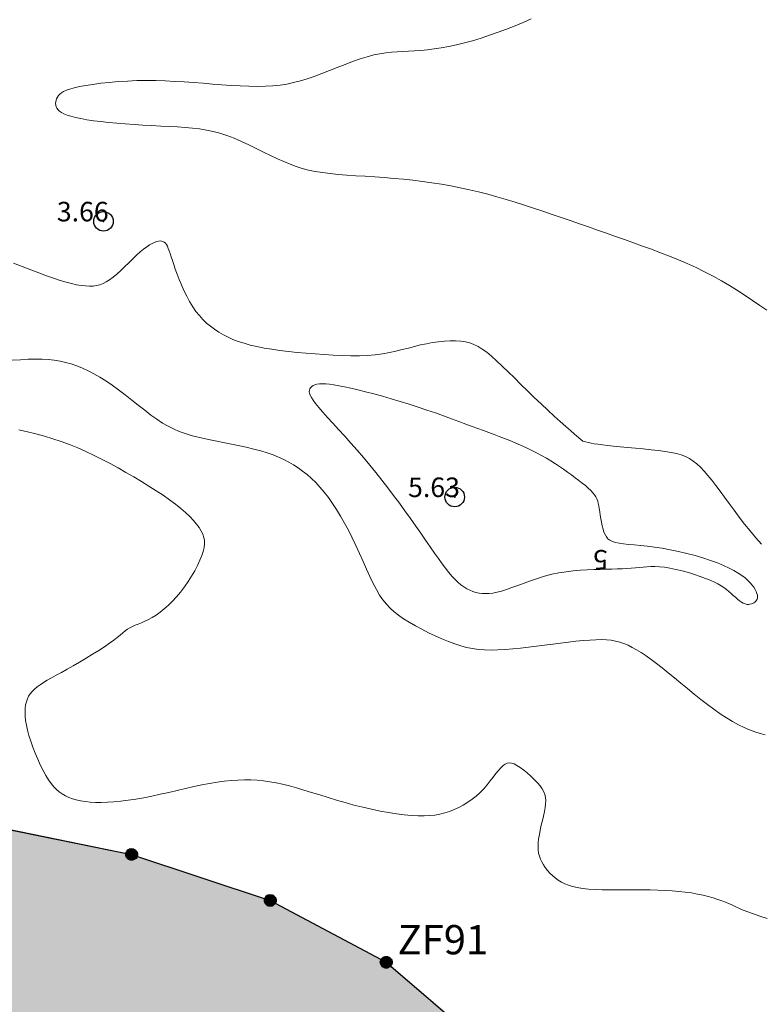
# Model space of a CAD drawing. Extents: x 300578 to 301828, y 1903534 to 1904344.
# Drawn here: x 301425 to 301463, y 1903703 to 1903753 of the extents above; entities that cross this region are included whole.
import ezdxf

# ---------------------------------------------------------------- set-up
doc = ezdxf.new("R2010")
doc.units = 0
doc.header["$MEASUREMENT"] = 0
doc.header["$PDMODE"] = 32
doc.header["$PDSIZE"] = -0.37
for name, color, linetype in [('0BUFER', 7, 'Continuous'), ('0E20', 7, 'Continuous'), ('0VERT7', 7, 'Continuous'), ('1TODAS1K', 7, 'Continuous'), ('1VERTICE2', 7, 'Continuous'), ('COTA FOTOGRAMETRICA', 10, 'Continuous'), ('CURVA INTERMEDIA', 17, 'Continuous'), ('CURVA MAESTRA', 17, 'Continuous')]:
    doc.layers.add(name, color=color, linetype=linetype)
doc.styles.add('WMF-Times New Roman0', font='TIMES.TTF')

msp = doc.modelspace()

# ---------------------------------------------------------------- hatches: boundary and pattern name
at = {"linetype": 'Continuous'}
for color, points in [(254, [(300601.066, 1903978.974), (300615.614, 1903974.734), (300629.485, 1903967.528), (300647.697, 1903963.992), (300662.48, 1903962.717), (300677.347, 1903959.914), (300688.771, 1903956.686), (300705.301, 1903948.608), (300710.225, 1903945.039), (300719.36, 1903936.068), (300734.711, 1903935.753), (300745.962, 1903934.471), (300755.805, 1903930.736), (300762.767, 1903925.442), (300772.602, 1903923.537), (300778.798, 1903921.223), (300791.498, 1903912.574), (300795.335, 1903910.958), (300799.656, 1903910.178), (300807.801, 1903910.858), (300818.525, 1903909.816), (300825.318, 1903908.029), (300835.227, 1903903.434), (300846.651, 1903902.221), (300857.926, 1903898.886), (300873.161, 1903896.309), (300883.744, 1903890.178), (300895.904, 1903886.904), (300918.26, 1903877.007), (300935.621, 1903866.463), (300939.333, 1903865.063), (300950.781, 1903863.238), (300959.951, 1903863.673), (300966.791, 1903862.467), (300975.803, 1903857.409), (300982.035, 1903854.855), (300989.159, 1903853.655), (300996.771, 1903849.097), (301004.907, 1903846.291), (301014.247, 1903841.261), (301025.393, 1903840.171), (301031.636, 1903838.627), (301042.179, 1903837.711), (301056.419, 1903832.129), (301064.412, 1903826.917), (301069.942, 1903825.409), (301074.8, 1903822.747), (301082.105, 1903820.146), (301090.556, 1903819.035), (301096.297, 1903816.076), (301111.111, 1903811.643), (301115.89, 1903809.087), (301129.598, 1903804.684), (301136.223, 1903800.754), (301146.337, 1903803.001), (301153.177, 1903801.795), (301160.73, 1903797.899), (301170.578, 1903795.62), (301180.043, 1903790.151), (301188.52, 1903786.992), (301195.671, 1903781.42), (301204.931, 1903775.686), (301217.43, 1903769.626), (301223.764, 1903767.853), (301230.949, 1903767.597), (301236.46, 1903765.826), (301246.93, 1903764.807), (301252.478, 1903763.035), (301261.854, 1903757.689), (301269.712, 1903756.427), (301283.965, 1903750.137), (301289.129, 1903748.928), (301301.746, 1903741.82), (301309.587, 1903741.843), (301328.648, 1903737.359), (301332.371, 1903737.686), (301339.211, 1903736.48), (301346.571, 1903732.244), (301351.922, 1903731.052), (301355.361, 1903729.415), (301366.177, 1903727.499), (301369.337, 1903726.026), (301378.365, 1903717.596), (301382.429, 1903715.652), (301389.541, 1903715.651), (301396.183, 1903713.845), (301407.447, 1903712.723), (301420.843, 1903712.437), (301430.41, 1903710.488), (301437.501, 1903708.137), (301443.435, 1903704.98), (301448.231, 1903700.851), (301453.255, 1903697.841), (301457.957, 1903692.255), (301459.403, 1903691.767), (301472.768, 1903689.096), (301493.568, 1903682.301), (301505.85, 1903680.725), (301512.427, 1903676.788), (301516.786, 1903675.783), (301523.389, 1903672.891), (301529.301, 1903671.643), (301534.377, 1903669.078), (301543.351, 1903670.094), (301550.191, 1903668.888), (301553.918, 1903667.261), (301561.118, 1903667.729), (301571.026, 1903666.041), (301589.512, 1903656.43), (301597.32, 1903651.02), (301602.054, 1903646.724), (301611.616, 1903641.74), (301627.323, 1903639.557), (301639.28, 1903639.918), (301645.534, 1903638.721), (301651.826, 1903635.569), (301655.633, 1903632.618), (301662.848, 1903629.5), (301666.066, 1903629.082), (301666.066, 1903608.878), (301664.095, 1903609.524), (301656.242, 1903609.335), (301651.494, 1903613.1), (301644.558, 1903613.66), (301641.826, 1903618.248), (301638.694, 1903619.927), (301634.564, 1903620.048), (301630.954, 1903618.904), (301627.821, 1903619.601), (301625.196, 1903618.675), (301620.589, 1903620.735), (301614.914, 1903619.943), (301612.286, 1903621.729), (301605.483, 1903621.824), (301596.96, 1903627.45), (301591.95, 1903628.67), (301585.608, 1903634.808), (301580.121, 1903638.772), (301564.186, 1903647.247), (301558.842, 1903647.859), (301551.617, 1903646.339), (301543.351, 1903650.094), (301533.085, 1903648.731), (301532.912, 1903648.777), (301529.632, 1903649.645), (301525.528, 1903650.732), (301522.461, 1903652.849), (301517.943, 1903653.42), (301509.946, 1903656.989), (301504.779, 1903657.151), (301499.01, 1903661.931), (301492.428, 1903662.104), (301487.58, 1903663.123), (301480.433, 1903666.129), (301471.301, 1903667.662), (301468.849, 1903669.484), (301454.227, 1903672.406), (301446.885, 1903674.882), (301444.252, 1903676.805), (301440.399, 1903682.52), (301437.579, 1903681.804), (301436.128, 1903682.256), (301433.608, 1903687.298), (301431.207, 1903689.153), (301424.116, 1903691.504), (301417.239, 1903692.764), (301406.496, 1903692.719), (301392.373, 1903694.125), (301386.068, 1903695.955), (301382.187, 1903695.456), (301377.804, 1903696.081), (301372.815, 1903697.827), (301365.899, 1903701.624), (301359.337, 1903708.705), (301348.703, 1903710.128), (301348.122, 1903710.47), (301345.082, 1903712.258), (301339.251, 1903713.071), (301332.371, 1903717.686), (301326.794, 1903716.901), (301323.637, 1903718.075), (301320.206, 1903717.165), (301318.916, 1903717.535), (301316.738, 1903720.145), (301311.221, 1903719.864), (301306.114, 1903722.147), (301300.971, 1903721.655), (301296.455, 1903722.424), (301290.936, 1903724.556), (301282.289, 1903730.134), (301275.675, 1903731.262), (301273.056, 1903733.452), (301269.996, 1903734.048), (301267.177, 1903736.039), (301262.77, 1903737.67), (301255.542, 1903737.796), (301252.625, 1903738.57), (301248.769, 1903742.582), (301243.682, 1903745.073), (301238.226, 1903745.971), (301233.452, 1903745.42), (301227.476, 1903747.901), (301221.149, 1903747.816), (301210.315, 1903750.849), (301193.908, 1903758.804), (301189.967, 1903762.16), (301184.072, 1903764.522), (301180.011, 1903768.892), (301175.927, 1903770.812), (301172.127, 1903771.234), (301166.732, 1903775.078), (301164.756, 1903776.486), (301159.337, 1903778.135), (301154.617, 1903778.075), (301150.742, 1903780.573), (301148.485, 1903780.544), (301146.337, 1903783.001), (301139.075, 1903779.909), (301134.109, 1903780.488), (301126.854, 1903782.703), (301122.758, 1903785.89), (301116.429, 1903786.357), (301113.662, 1903789.282), (301109.625, 1903788.738), (301104.271, 1903792.849), (301088.357, 1903797.57), (301083.716, 1903800.241), (301079.167, 1903799.7), (301069.917, 1903803.56), (301065.04, 1903804.103), (301063.102, 1903806.615), (301060.942, 1903806.492), (301053.367, 1903809.987), (301049.579, 1903813.335), (301045.412, 1903813.928), (301043.079, 1903816.078), (301039.882, 1903816.152), (301035.339, 1903818.917), (301030.481, 1903818.265), (301020.364, 1903820.839), (301014.598, 1903820.65), (301008.311, 1903822.106), (301003.266, 1903824.083), (300994.812, 1903829.026), (300988.352, 1903830.51), (300984.545, 1903833.255), (300982.319, 1903834.861), (300975.599, 1903834.569), (300972.021, 1903837.544), (300967.145, 1903839.257), (300959.951, 1903843.673), (300947.697, 1903843.058), (300943.157, 1903844.733), (300934.992, 1903845.326), (300926.738, 1903848.437), (300910.164, 1903858.719), (300887.808, 1903868.616), (300875.856, 1903871.51), (300866.321, 1903877.515), (300853.68, 1903879.285), (300840.978, 1903883.042), (300829.768, 1903883.732), (300820.23, 1903888.687), (300813.437, 1903890.474), (300806.574, 1903890.896), (300799.128, 1903889.95), (300797.912, 1903890.169), (300789.609, 1903891.668), (300781.856, 1903894.933), (300768.798, 1903903.902), (300753.699, 1903906.827), (300746.639, 1903912.96), (300743.385, 1903914.638), (300734.803, 1903915.753), (300718.692, 1903915.679), (300710.906, 1903917.512), (300706.191, 1903920.905), (300696.165, 1903930.816), (300683.181, 1903937.483), (300673.642, 1903940.26), (300658.775, 1903943.063), (300645.001, 1903944.142), (300622.833, 1903948.446), (300613.793, 1903953.142), (300606.394, 1903956.986), (300601.066, 1903958.44)]), (174, [(301430.41, 1903710.19), (301430.36, 1903710.19), (301430.31, 1903710.21), (301430.26, 1903710.23), (301430.22, 1903710.26), (301430.18, 1903710.3), (301430.15, 1903710.34), (301430.13, 1903710.39), (301430.11, 1903710.44), (301430.11, 1903710.49), (301430.11, 1903710.54), (301430.13, 1903710.59), (301430.15, 1903710.64), (301430.18, 1903710.68), (301430.22, 1903710.72), (301430.26, 1903710.75), (301430.31, 1903710.77), (301430.36, 1903710.78), (301430.41, 1903710.79), (301430.46, 1903710.78), (301430.51, 1903710.77), (301430.56, 1903710.75), (301430.6, 1903710.72), (301430.64, 1903710.68), (301430.67, 1903710.64), (301430.69, 1903710.59), (301430.71, 1903710.54), (301430.71, 1903710.49), (301430.71, 1903710.44), (301430.69, 1903710.39), (301430.67, 1903710.34), (301430.64, 1903710.29), (301430.6, 1903710.26), (301430.56, 1903710.23), (301430.51, 1903710.21), (301430.46, 1903710.19)]), (174, [(301437.5, 1903707.84), (301437.45, 1903707.84), (301437.4, 1903707.85), (301437.35, 1903707.88), (301437.31, 1903707.91), (301437.27, 1903707.94), (301437.24, 1903707.99), (301437.22, 1903708.03), (301437.21, 1903708.08), (301437.2, 1903708.14), (301437.21, 1903708.19), (301437.22, 1903708.24), (301437.24, 1903708.29), (301437.27, 1903708.33), (301437.31, 1903708.37), (301437.35, 1903708.4), (301437.4, 1903708.42), (301437.45, 1903708.43), (301437.5, 1903708.44), (301437.55, 1903708.43), (301437.6, 1903708.42), (301437.65, 1903708.4), (301437.69, 1903708.37), (301437.73, 1903708.33), (301437.76, 1903708.29), (301437.78, 1903708.24), (301437.8, 1903708.19), (301437.8, 1903708.14), (301437.8, 1903708.08), (301437.78, 1903708.03), (301437.76, 1903707.99), (301437.73, 1903707.94), (301437.69, 1903707.91), (301437.65, 1903707.88), (301437.6, 1903707.85), (301437.55, 1903707.84)]), (174, [(301443.43, 1903704.68), (301443.38, 1903704.68), (301443.33, 1903704.7), (301443.28, 1903704.72), (301443.24, 1903704.75), (301443.2, 1903704.79), (301443.17, 1903704.83), (301443.15, 1903704.88), (301443.14, 1903704.93), (301443.13, 1903704.98), (301443.14, 1903705.03), (301443.15, 1903705.08), (301443.17, 1903705.13), (301443.2, 1903705.17), (301443.24, 1903705.21), (301443.28, 1903705.24), (301443.33, 1903705.26), (301443.38, 1903705.28), (301443.43, 1903705.28), (301443.49, 1903705.28), (301443.54, 1903705.26), (301443.58, 1903705.24), (301443.63, 1903705.21), (301443.66, 1903705.17), (301443.69, 1903705.13), (301443.72, 1903705.08), (301443.73, 1903705.03), (301443.73, 1903704.98), (301443.73, 1903704.93), (301443.72, 1903704.88), (301443.69, 1903704.83), (301443.66, 1903704.79), (301443.63, 1903704.75), (301443.58, 1903704.72), (301443.54, 1903704.7), (301443.49, 1903704.68)])]:
    msp.add_hatch(color=color, dxfattribs=at).paths.add_polyline_path(points)

# ---------------------------------------------------------------- linework, layer by layer
at = {"layer": '0BUFER'}
msp.add_lwpolyline([(301420.843, 1903712.437), (301430.41, 1903710.488), (301437.501, 1903708.137), (301443.435, 1903704.98), (301448.231, 1903700.851), (301453.255, 1903697.841), (301457.957, 1903692.255), (301459.403, 1903691.767), (301472.768, 1903689.096), (301493.568, 1903682.301), (301505.85, 1903680.725), (301512.427, 1903676.788), (301516.786, 1903675.783)], dxfattribs=at)
at = {"layer": '0E20', "linetype": 'Continuous', "lineweight": 20, "ltscale": 0.5}
for points in [[(301420.84, 1903712.44), (301430.41, 1903710.49)], [(301430.41, 1903710.49), (301437.5, 1903708.14)], [(301437.5, 1903708.14), (301443.43, 1903704.98)], [(301443.43, 1903704.98), (301448.23, 1903700.85)]]:
    msp.add_lwpolyline(points, dxfattribs=at)
at = {"layer": '0VERT7', "color": 174}
for points in [[(301430.41, 1903710.19), (301430.36, 1903710.19), (301430.31, 1903710.21), (301430.26, 1903710.23), (301430.22, 1903710.26), (301430.18, 1903710.3), (301430.15, 1903710.34), (301430.13, 1903710.39), (301430.11, 1903710.44), (301430.11, 1903710.49), (301430.11, 1903710.54), (301430.13, 1903710.59), (301430.15, 1903710.64), (301430.18, 1903710.68), (301430.22, 1903710.72), (301430.26, 1903710.75), (301430.31, 1903710.77), (301430.36, 1903710.78), (301430.41, 1903710.79), (301430.46, 1903710.78), (301430.51, 1903710.77), (301430.56, 1903710.75), (301430.6, 1903710.72), (301430.64, 1903710.68), (301430.67, 1903710.64), (301430.69, 1903710.59), (301430.71, 1903710.54), (301430.71, 1903710.49), (301430.71, 1903710.44), (301430.69, 1903710.39), (301430.67, 1903710.34), (301430.64, 1903710.29), (301430.6, 1903710.26), (301430.56, 1903710.23), (301430.51, 1903710.21), (301430.46, 1903710.19), (301430.41, 1903710.19)], [(301437.5, 1903707.84), (301437.45, 1903707.84), (301437.4, 1903707.85), (301437.35, 1903707.88), (301437.31, 1903707.91), (301437.27, 1903707.94), (301437.24, 1903707.99), (301437.22, 1903708.03), (301437.21, 1903708.08), (301437.2, 1903708.14), (301437.21, 1903708.19), (301437.22, 1903708.24), (301437.24, 1903708.29), (301437.27, 1903708.33), (301437.31, 1903708.37), (301437.35, 1903708.4), (301437.4, 1903708.42), (301437.45, 1903708.43), (301437.5, 1903708.44), (301437.55, 1903708.43), (301437.6, 1903708.42), (301437.65, 1903708.4), (301437.69, 1903708.37), (301437.73, 1903708.33), (301437.76, 1903708.29), (301437.78, 1903708.24), (301437.8, 1903708.19), (301437.8, 1903708.14), (301437.8, 1903708.08), (301437.78, 1903708.03), (301437.76, 1903707.99), (301437.73, 1903707.94), (301437.69, 1903707.91), (301437.65, 1903707.88), (301437.6, 1903707.85), (301437.55, 1903707.84), (301437.5, 1903707.84)], [(301443.43, 1903704.68), (301443.38, 1903704.68), (301443.33, 1903704.7), (301443.28, 1903704.72), (301443.24, 1903704.75), (301443.2, 1903704.79), (301443.17, 1903704.83), (301443.15, 1903704.88), (301443.14, 1903704.93), (301443.13, 1903704.98), (301443.14, 1903705.03), (301443.15, 1903705.08), (301443.17, 1903705.13), (301443.2, 1903705.17), (301443.24, 1903705.21), (301443.28, 1903705.24), (301443.33, 1903705.26), (301443.38, 1903705.28), (301443.43, 1903705.28), (301443.49, 1903705.28), (301443.54, 1903705.26), (301443.58, 1903705.24), (301443.63, 1903705.21), (301443.66, 1903705.17), (301443.69, 1903705.13), (301443.72, 1903705.08), (301443.73, 1903705.03), (301443.73, 1903704.98), (301443.73, 1903704.93), (301443.72, 1903704.88), (301443.69, 1903704.83), (301443.66, 1903704.79), (301443.63, 1903704.75), (301443.58, 1903704.72), (301443.54, 1903704.7), (301443.49, 1903704.68), (301443.43, 1903704.68)]]:
    msp.add_lwpolyline(points, dxfattribs=at)
at = {"layer": 'COTA FOTOGRAMETRICA'}
for p in [(301428.973, 1903742.865, 3.657), (301446.935, 1903728.767, 5.632)]:
    msp.add_point(p, dxfattribs=at)
at = {"layer": 'CURVA INTERMEDIA', "color": 17, "linetype": 'Continuous', "lineweight": 9}
for points, elevation in [([(301450.853, 1903753.216), (301450.441, 1903753.041), (301450.02, 1903752.869), (301449.59, 1903752.7), (301449.154, 1903752.538), (301448.717, 1903752.383), (301448.281, 1903752.239), (301447.851, 1903752.106), (301447.43, 1903751.988), (301447.021, 1903751.886), (301446.628, 1903751.802), (301446.25, 1903751.734), (301445.887, 1903751.681), (301445.539, 1903751.64), (301445.205, 1903751.608), (301444.884, 1903751.585), (301444.576, 1903751.566), (301444.279, 1903751.552), (301443.989, 1903751.536), (301443.701, 1903751.514), (301443.409, 1903751.483), (301443.107, 1903751.438), (301442.791, 1903751.374), (301442.455, 1903751.286), (301442.095, 1903751.173), (301441.716, 1903751.039), (301441.325, 1903750.89), (301440.927, 1903750.733), (301440.528, 1903750.575), (301440.136, 1903750.422), (301439.756, 1903750.281), (301439.393, 1903750.157), (301439.042, 1903750.05), (301438.698, 1903749.962), (301438.352, 1903749.89), (301438.001, 1903749.835), (301437.636, 1903749.797), (301437.252, 1903749.775), (301436.844, 1903749.768), (301436.414, 1903749.775), (301435.966, 1903749.792), (301435.503, 1903749.819), (301435.03, 1903749.851), (301434.549, 1903749.887), (301434.065, 1903749.925), (301433.581, 1903749.962), (301433.097, 1903749.995), (301432.613, 1903750.025), (301432.129, 1903750.048), (301431.646, 1903750.063), (301431.162, 1903750.069), (301430.679, 1903750.062), (301430.198, 1903750.043), (301429.724, 1903750.013), (301429.266, 1903749.973), (301428.831, 1903749.925), (301428.426, 1903749.872), (301428.061, 1903749.814), (301427.741, 1903749.755), (301427.473, 1903749.694), (301427.254, 1903749.633), (301427.076, 1903749.571), (301426.934, 1903749.506), (301426.823, 1903749.439), (301426.737, 1903749.37), (301426.669, 1903749.296), (301426.614, 1903749.22), (301426.573, 1903749.14), (301426.544, 1903749.058), (301426.528, 1903748.975), (301426.524, 1903748.892), (301426.534, 1903748.809), (301426.556, 1903748.729), (301426.593, 1903748.651), (301426.646, 1903748.576), (301426.719, 1903748.503), (301426.818, 1903748.433), (301426.946, 1903748.366), (301427.107, 1903748.301), (301427.304, 1903748.238), (301427.542, 1903748.178), (301427.817, 1903748.12), (301428.127, 1903748.066), (301428.469, 1903748.015), (301428.839, 1903747.967), (301429.234, 1903747.924), (301429.652, 1903747.885), (301430.088, 1903747.85), (301430.538, 1903747.82), (301430.993, 1903747.792), (301431.449, 1903747.766), (301431.898, 1903747.742), (301432.335, 1903747.717), (301432.753, 1903747.692), (301433.148, 1903747.665), (301433.523, 1903747.633), (301433.883, 1903747.591), (301434.234, 1903747.537), (301434.582, 1903747.467), (301434.931, 1903747.376), (301435.288, 1903747.261), (301435.655, 1903747.12), (301436.031, 1903746.958), (301436.409, 1903746.782), (301436.787, 1903746.598), (301437.158, 1903746.413), (301437.52, 1903746.234), (301437.866, 1903746.068), (301438.195, 1903745.92), (301438.512, 1903745.789), (301438.823, 1903745.675), (301439.137, 1903745.577), (301439.461, 1903745.492), (301439.802, 1903745.421), (301440.167, 1903745.361), (301440.561, 1903745.311), (301440.982, 1903745.27), (301441.425, 1903745.234), (301441.887, 1903745.202), (301442.362, 1903745.171), (301442.846, 1903745.14), (301443.334, 1903745.105), (301443.824, 1903745.066), (301444.312, 1903745.022), (301444.8, 1903744.97), (301445.287, 1903744.912), (301445.772, 1903744.845), (301446.254, 1903744.769), (301446.734, 1903744.684), (301447.21, 1903744.589), (301447.684, 1903744.484), (301448.156, 1903744.371), (301448.626, 1903744.249), (301449.096, 1903744.12), (301449.565, 1903743.983), (301450.034, 1903743.841), (301450.503, 1903743.693), (301450.973, 1903743.54), (301451.443, 1903743.384), (301451.913, 1903743.224), (301452.381, 1903743.064), (301452.848, 1903742.902), (301453.313, 1903742.74), (301453.777, 1903742.579), (301454.239, 1903742.418), (301454.699, 1903742.257), (301455.159, 1903742.096), (301455.618, 1903741.934), (301456.078, 1903741.77), (301456.538, 1903741.604), (301457, 1903741.436), (301457.461, 1903741.263), (301457.921, 1903741.085), (301458.377, 1903740.9), (301458.83, 1903740.706), (301459.277, 1903740.503), (301459.718, 1903740.288), (301460.15, 1903740.06), (301460.574, 1903739.823), (301460.988, 1903739.578), (301461.392, 1903739.327), (301461.785, 1903739.074), (301462.167, 1903738.82), (301462.537, 1903738.569), (301462.895, 1903738.322)], 4.027), ([(301462.622, 1903726.354), (301462.329, 1903726.688), (301462.042, 1903727.035), (301461.763, 1903727.388), (301461.492, 1903727.743), (301461.231, 1903728.094), (301460.979, 1903728.437), (301460.739, 1903728.765), (301460.511, 1903729.074), (301460.293, 1903729.362), (301460.085, 1903729.629), (301459.884, 1903729.874), (301459.69, 1903730.095), (301459.501, 1903730.292), (301459.315, 1903730.463), (301459.131, 1903730.609), (301458.942, 1903730.732), (301458.742, 1903730.835), (301458.525, 1903730.92), (301458.285, 1903730.991), (301458.013, 1903731.051), (301457.705, 1903731.102), (301457.357, 1903731.148), (301456.978, 1903731.189), (301456.581, 1903731.227), (301456.178, 1903731.262), (301455.781, 1903731.296), (301455.403, 1903731.329), (301455.057, 1903731.362), (301454.752, 1903731.396), (301454.488, 1903731.431), (301454.263, 1903731.465), (301454.073, 1903731.497), (301453.916, 1903731.527), (301453.489, 1903731.619), (301453.07, 1903731.985), (301452.866, 1903732.163), (301452.618, 1903732.38), (301452.335, 1903732.631), (301452.023, 1903732.91), (301451.692, 1903733.212), (301451.349, 1903733.53), (301451.001, 1903733.859), (301450.656, 1903734.194), (301450.316, 1903734.529), (301449.986, 1903734.856), (301449.668, 1903735.171), (301449.365, 1903735.465), (301449.08, 1903735.734), (301448.814, 1903735.971), (301448.571, 1903736.171), (301448.345, 1903736.336), (301448.129, 1903736.468), (301447.917, 1903736.571), (301447.703, 1903736.648), (301447.48, 1903736.702), (301447.241, 1903736.736), (301446.983, 1903736.752), (301446.707, 1903736.752), (301446.416, 1903736.737), (301446.115, 1903736.708), (301445.807, 1903736.666), (301445.495, 1903736.611), (301445.183, 1903736.546), (301444.874, 1903736.471), (301444.564, 1903736.39), (301444.25, 1903736.307), (301443.928, 1903736.226), (301443.593, 1903736.152), (301443.242, 1903736.088), (301442.87, 1903736.039), (301442.475, 1903736.007), (301442.058, 1903735.992), (301441.625, 1903735.992), (301441.178, 1903736.004), (301440.721, 1903736.025), (301440.259, 1903736.054), (301439.795, 1903736.088), (301439.333, 1903736.127), (301438.876, 1903736.168), (301438.429, 1903736.215), (301437.996, 1903736.267), (301437.58, 1903736.324), (301437.185, 1903736.389), (301436.816, 1903736.461), (301436.474, 1903736.541), (301436.159, 1903736.629), (301435.867, 1903736.726), (301435.596, 1903736.831), (301435.342, 1903736.946), (301435.103, 1903737.069), (301434.876, 1903737.202), (301434.658, 1903737.345), (301434.449, 1903737.499), (301434.249, 1903737.666), (301434.057, 1903737.848), (301433.875, 1903738.047), (301433.7, 1903738.265), (301433.534, 1903738.503), (301433.377, 1903738.763), (301433.228, 1903739.039), (301433.09, 1903739.324), (301432.961, 1903739.612), (301432.844, 1903739.895), (301432.739, 1903740.168), (301432.646, 1903740.423), (301432.566, 1903740.655), (301432.498, 1903740.864), (301432.437, 1903741.051), (301432.384, 1903741.216), (301432.335, 1903741.36), (301432.287, 1903741.484), (301432.24, 1903741.59), (301432.19, 1903741.677), (301432.137, 1903741.746), (301432.079, 1903741.799), (301432.016, 1903741.836), (301431.945, 1903741.856), (301431.867, 1903741.862), (301431.78, 1903741.853), (301431.683, 1903741.831), (301431.575, 1903741.792), (301431.456, 1903741.736), (301431.325, 1903741.661), (301431.181, 1903741.565), (301431.024, 1903741.447), (301430.853, 1903741.303), (301430.668, 1903741.135), (301430.473, 1903740.948), (301430.271, 1903740.75), (301430.065, 1903740.55), (301429.861, 1903740.354), (301429.661, 1903740.172), (301429.469, 1903740.01), (301429.288, 1903739.875), (301429.116, 1903739.767), (301428.949, 1903739.683), (301428.782, 1903739.622), (301428.613, 1903739.581), (301428.437, 1903739.559), (301428.251, 1903739.553), (301428.051, 1903739.562), (301427.834, 1903739.586), (301427.599, 1903739.625), (301427.342, 1903739.682), (301427.061, 1903739.755), (301426.754, 1903739.847), (301426.418, 1903739.957), (301426.053, 1903740.086), (301425.661, 1903740.231), (301425.248, 1903740.39), (301424.818, 1903740.558), (301424.376, 1903740.735)], 4.027), ([(301424.3, 1903735.76), (301424.721, 1903735.792), (301425.117, 1903735.813), (301425.485, 1903735.822), (301425.828, 1903735.817), (301426.15, 1903735.799), (301426.456, 1903735.765), (301426.75, 1903735.717), (301427.037, 1903735.654), (301427.322, 1903735.574), (301427.607, 1903735.477), (301427.896, 1903735.363), (301428.188, 1903735.23), (301428.485, 1903735.077), (301428.789, 1903734.904), (301429.1, 1903734.708), (301429.419, 1903734.49), (301429.747, 1903734.25), (301430.081, 1903733.993), (301430.417, 1903733.729), (301430.751, 1903733.464), (301431.079, 1903733.206), (301431.399, 1903732.963), (301431.705, 1903732.744), (301431.997, 1903732.553), (301432.279, 1903732.389), (301432.56, 1903732.248), (301432.845, 1903732.126), (301433.144, 1903732.019), (301433.463, 1903731.922), (301433.81, 1903731.832), (301434.189, 1903731.744), (301434.594, 1903731.659), (301435.014, 1903731.574), (301435.441, 1903731.49), (301435.864, 1903731.404), (301436.273, 1903731.315), (301436.66, 1903731.224), (301437.017, 1903731.129), (301437.345, 1903731.029), (301437.649, 1903730.922), (301437.931, 1903730.809), (301438.196, 1903730.687), (301438.448, 1903730.556), (301438.69, 1903730.414), (301438.926, 1903730.261), (301439.158, 1903730.095), (301439.384, 1903729.915), (301439.607, 1903729.719), (301439.827, 1903729.505), (301440.044, 1903729.272), (301440.259, 1903729.017), (301440.473, 1903728.742), (301440.684, 1903728.444), (301440.893, 1903728.127), (301441.099, 1903727.791), (301441.301, 1903727.438), (301441.499, 1903727.068), (301441.693, 1903726.682), (301441.882, 1903726.283), (301442.066, 1903725.878), (301442.246, 1903725.475), (301442.422, 1903725.08), (301442.594, 1903724.703), (301442.764, 1903724.351), (301442.931, 1903724.032), (301443.096, 1903723.751), (301443.265, 1903723.504), (301443.441, 1903723.284), (301443.63, 1903723.085), (301443.836, 1903722.9), (301444.066, 1903722.723), (301444.322, 1903722.547), (301444.61, 1903722.367), (301444.922, 1903722.185), (301445.253, 1903722.004), (301445.595, 1903721.829), (301445.941, 1903721.663), (301446.284, 1903721.51), (301446.617, 1903721.373), (301446.935, 1903721.256), (301447.242, 1903721.159), (301447.542, 1903721.08), (301447.842, 1903721.019), (301448.147, 1903720.976), (301448.463, 1903720.951), (301448.795, 1903720.941), (301449.147, 1903720.948), (301449.518, 1903720.968), (301449.904, 1903720.999), (301450.302, 1903721.04), (301450.709, 1903721.087), (301451.121, 1903721.139), (301451.535, 1903721.193), (301451.947, 1903721.247), (301452.354, 1903721.3), (301452.751, 1903721.349), (301453.134, 1903721.393), (301453.498, 1903721.429), (301453.84, 1903721.457), (301454.155, 1903721.473), (301454.44, 1903721.477), (301454.7, 1903721.467), (301454.939, 1903721.442), (301455.163, 1903721.403), (301455.377, 1903721.348), (301455.587, 1903721.276), (301455.799, 1903721.187), (301456.016, 1903721.081), (301456.241, 1903720.956), (301456.476, 1903720.811), (301456.722, 1903720.647), (301456.98, 1903720.463), (301457.254, 1903720.258), (301457.543, 1903720.032), (301457.849, 1903719.785), (301458.169, 1903719.522), (301458.5, 1903719.248), (301458.838, 1903718.969), (301459.179, 1903718.69), (301459.521, 1903718.418), (301459.859, 1903718.157), (301460.191, 1903717.913), (301460.516, 1903717.686), (301460.833, 1903717.479), (301461.142, 1903717.291), (301461.442, 1903717.124), (301461.734, 1903716.979), (301462.015, 1903716.855), (301462.288, 1903716.754), (301462.553, 1903716.674), (301462.813, 1903716.611)], 4.027), ([(301424.643, 1903732.203), (301425.083, 1903732.109), (301425.519, 1903732.002), (301425.953, 1903731.884), (301426.383, 1903731.753), (301426.811, 1903731.608), (301427.235, 1903731.45), (301427.656, 1903731.278), (301428.073, 1903731.094), (301428.488, 1903730.898), (301428.9, 1903730.692), (301429.309, 1903730.478), (301429.715, 1903730.256), (301430.119, 1903730.029), (301430.52, 1903729.797), (301430.915, 1903729.562), (301431.299, 1903729.326), (301431.669, 1903729.09), (301432.021, 1903728.856), (301432.351, 1903728.626), (301432.655, 1903728.401), (301432.929, 1903728.183), (301433.173, 1903727.973), (301433.389, 1903727.769), (301433.576, 1903727.573), (301433.736, 1903727.385), (301433.869, 1903727.204), (301433.975, 1903727.031), (301434.056, 1903726.865), (301434.11, 1903726.703), (301434.14, 1903726.539), (301434.143, 1903726.369), (301434.121, 1903726.188), (301434.073, 1903725.991), (301433.999, 1903725.774), (301433.9, 1903725.534), (301433.778, 1903725.274), (301433.636, 1903725.002), (301433.476, 1903724.724), (301433.301, 1903724.444), (301433.114, 1903724.171), (301432.917, 1903723.909), (301432.713, 1903723.665), (301432.505, 1903723.439), (301432.293, 1903723.232), (301432.081, 1903723.045), (301431.871, 1903722.878), (301431.664, 1903722.731), (301431.463, 1903722.605), (301431.271, 1903722.5), (301431.086, 1903722.413), (301430.911, 1903722.338), (301430.746, 1903722.271), (301430.591, 1903722.209), (301430.448, 1903722.146), (301430.316, 1903722.079), (301430.195, 1903722.004), (301430.079, 1903721.919), (301429.959, 1903721.822), (301429.827, 1903721.712), (301429.675, 1903721.587), (301429.495, 1903721.446), (301429.278, 1903721.288), (301429.021, 1903721.113), (301428.73, 1903720.924), (301428.414, 1903720.726), (301428.085, 1903720.526), (301427.75, 1903720.328), (301427.422, 1903720.138), (301427.109, 1903719.961), (301426.82, 1903719.8), (301426.556, 1903719.655), (301426.315, 1903719.522), (301426.098, 1903719.399), (301425.903, 1903719.283), (301425.728, 1903719.171), (301425.574, 1903719.06), (301425.44, 1903718.948), (301425.324, 1903718.832), (301425.225, 1903718.711), (301425.144, 1903718.583), (301425.078, 1903718.446), (301425.028, 1903718.298), (301424.992, 1903718.138), (301424.969, 1903717.964), (301424.961, 1903717.775), (301424.968, 1903717.57), (301424.99, 1903717.348), (301425.029, 1903717.11), (301425.085, 1903716.853), (301425.158, 1903716.578), (301425.25, 1903716.285), (301425.358, 1903715.98), (301425.478, 1903715.671), (301425.607, 1903715.364), (301425.742, 1903715.068), (301425.881, 1903714.79), (301426.019, 1903714.536), (301426.155, 1903714.314), (301426.29, 1903714.121), (301426.426, 1903713.955), (301426.565, 1903713.811), (301426.709, 1903713.688), (301426.861, 1903713.582), (301427.022, 1903713.489), (301427.195, 1903713.408), (301427.381, 1903713.337), (301427.581, 1903713.278), (301427.798, 1903713.23), (301428.032, 1903713.193), (301428.286, 1903713.167), (301428.56, 1903713.154), (301428.855, 1903713.151), (301429.172, 1903713.161), (301429.509, 1903713.183), (301429.864, 1903713.217), (301430.236, 1903713.264), (301430.626, 1903713.322), (301431.03, 1903713.393), (301431.448, 1903713.476), (301431.875, 1903713.568), (301432.308, 1903713.666), (301432.742, 1903713.766), (301433.172, 1903713.865), (301433.595, 1903713.959), (301434.006, 1903714.044), (301434.401, 1903714.119), (301434.781, 1903714.182), (301435.148, 1903714.232), (301435.503, 1903714.27), (301435.847, 1903714.295), (301436.183, 1903714.306), (301436.51, 1903714.303), (301436.832, 1903714.287), (301437.152, 1903714.256), (301437.472, 1903714.212), (301437.798, 1903714.154), (301438.132, 1903714.082), (301438.478, 1903713.996), (301438.841, 1903713.897), (301439.221, 1903713.785), (301439.619, 1903713.663), (301440.032, 1903713.534), (301440.457, 1903713.402), (301440.892, 1903713.27), (301441.335, 1903713.141), (301441.783, 1903713.018), (301442.233, 1903712.905), (301442.682, 1903712.803), (301443.123, 1903712.712), (301443.553, 1903712.634), (301443.966, 1903712.569), (301444.357, 1903712.519), (301444.723, 1903712.484), (301445.059, 1903712.465), (301445.368, 1903712.462), (301445.654, 1903712.475), (301445.923, 1903712.504), (301446.178, 1903712.55), (301446.424, 1903712.611), (301446.665, 1903712.689), (301446.904, 1903712.783), (301447.141, 1903712.893), (301447.374, 1903713.018), (301447.601, 1903713.157), (301447.821, 1903713.311), (301448.031, 1903713.479), (301448.23, 1903713.659), (301448.417, 1903713.851), (301448.592, 1903714.05), (301448.755, 1903714.249), (301448.906, 1903714.442), (301449.047, 1903714.622), (301449.177, 1903714.785), (301449.297, 1903714.923), (301449.409, 1903715.032), (301449.515, 1903715.11), (301449.621, 1903715.158), (301449.73, 1903715.175), (301449.847, 1903715.161), (301449.976, 1903715.117), (301450.121, 1903715.041), (301450.285, 1903714.936), (301450.463, 1903714.806), (301450.647, 1903714.658), (301450.83, 1903714.496), (301451.005, 1903714.328), (301451.164, 1903714.16), (301451.301, 1903713.997), (301451.411, 1903713.843), (301451.492, 1903713.696), (301451.548, 1903713.551), (301451.581, 1903713.403), (301451.593, 1903713.246), (301451.586, 1903713.077), (301451.562, 1903712.889), (301451.524, 1903712.681), (301451.476, 1903712.456), (301451.422, 1903712.221), (301451.365, 1903711.98), (301451.311, 1903711.74), (301451.264, 1903711.507), (301451.227, 1903711.286), (301451.205, 1903711.083), (301451.198, 1903710.896), (301451.205, 1903710.723), (301451.228, 1903710.56), (301451.266, 1903710.405), (301451.319, 1903710.255), (301451.387, 1903710.108), (301451.469, 1903709.962), (301451.566, 1903709.817), (301451.677, 1903709.676), (301451.799, 1903709.54), (301451.932, 1903709.411), (301452.076, 1903709.29), (301452.228, 1903709.179), (301452.39, 1903709.08), (301452.564, 1903708.992), (301452.755, 1903708.915), (301452.967, 1903708.85), (301453.205, 1903708.796), (301453.473, 1903708.753), (301453.775, 1903708.721), (301454.115, 1903708.7), (301454.485, 1903708.687), (301454.879, 1903708.68), (301455.289, 1903708.678), (301455.708, 1903708.678), (301456.127, 1903708.679), (301456.539, 1903708.678), (301456.938, 1903708.674), (301457.323, 1903708.665), (301457.694, 1903708.65), (301458.051, 1903708.629), (301458.394, 1903708.601), (301458.725, 1903708.565), (301459.042, 1903708.52), (301459.346, 1903708.466), (301459.635, 1903708.405), (301459.907, 1903708.337), (301460.16, 1903708.266), (301460.391, 1903708.194), (301460.597, 1903708.123), (301460.778, 1903708.055), (301460.933, 1903707.99), (301461.071, 1903707.928), (301461.204, 1903707.866), (301461.345, 1903707.8), (301461.504, 1903707.729), (301461.694, 1903707.648), (301461.926, 1903707.556), (301462.209, 1903707.452), (301462.54, 1903707.336), (301462.911, 1903707.212)], 3.042)]:
    msp.add_lwpolyline(points, dxfattribs=dict(at, elevation=elevation))
at = {"layer": 'CURVA MAESTRA', "color": 17, "linetype": 'Continuous', "lineweight": 13, "elevation": 4.992}
msp.add_lwpolyline([(301447.496, 1903732.502), (301447.142, 1903732.632), (301446.764, 1903732.771), (301446.364, 1903732.917), (301445.945, 1903733.067), (301445.511, 1903733.218), (301445.064, 1903733.369), (301444.609, 1903733.517), (301444.148, 1903733.659), (301443.688, 1903733.794), (301443.235, 1903733.921), (301442.796, 1903734.039), (301442.376, 1903734.147), (301441.982, 1903734.243), (301441.621, 1903734.328), (301441.297, 1903734.399), (301441.01, 1903734.457), (301440.756, 1903734.502), (301440.532, 1903734.534), (301440.337, 1903734.553), (301440.167, 1903734.56), (301440.019, 1903734.554), (301439.892, 1903734.536), (301439.783, 1903734.506), (301439.693, 1903734.467), (301439.621, 1903734.418), (301439.566, 1903734.361), (301439.527, 1903734.298), (301439.504, 1903734.229), (301439.496, 1903734.155), (301439.508, 1903734.072), (301439.542, 1903733.974), (301439.603, 1903733.858), (301439.695, 1903733.719), (301439.822, 1903733.551), (301439.987, 1903733.351), (301440.193, 1903733.114), (301440.435, 1903732.844), (301440.706, 1903732.546), (301441, 1903732.224), (301441.31, 1903731.882), (301441.63, 1903731.525), (301441.952, 1903731.158), (301442.273, 1903730.785), (301442.59, 1903730.406), (301442.902, 1903730.023), (301443.21, 1903729.636), (301443.513, 1903729.246), (301443.811, 1903728.853), (301444.104, 1903728.458), (301444.39, 1903728.063), (301444.67, 1903727.671), (301444.94, 1903727.286), (301445.2, 1903726.913), (301445.448, 1903726.555), (301445.682, 1903726.217), (301445.901, 1903725.903), (301446.104, 1903725.617), (301446.293, 1903725.357), (301446.47, 1903725.123), (301446.636, 1903724.913), (301446.796, 1903724.726), (301446.951, 1903724.559), (301447.102, 1903724.413), (301447.254, 1903724.284), (301447.405, 1903724.173), (301447.557, 1903724.079), (301447.711, 1903724.001), (301447.866, 1903723.938), (301448.023, 1903723.89), (301448.183, 1903723.855), (301448.347, 1903723.834), (301448.517, 1903723.828), (301448.697, 1903723.836), (301448.89, 1903723.86), (301449.099, 1903723.902), (301449.329, 1903723.961), (301449.581, 1903724.04), (301449.859, 1903724.137), (301450.16, 1903724.249), (301450.481, 1903724.369), (301450.818, 1903724.491), (301451.169, 1903724.61), (301451.529, 1903724.721), (301451.896, 1903724.816), (301452.266, 1903724.893), (301452.636, 1903724.951), (301453.002, 1903724.994), (301453.363, 1903725.025), (301453.715, 1903725.046), (301454.054, 1903725.061), (301454.378, 1903725.071), (301454.684, 1903725.079), (301454.972, 1903725.087), (301455.243, 1903725.095), (301455.498, 1903725.105), (301455.738, 1903725.115), (301455.964, 1903725.129), (301456.176, 1903725.145), (301456.376, 1903725.166), (301456.569, 1903725.186), (301456.763, 1903725.204), (301456.962, 1903725.216), (301457.174, 1903725.218), (301457.404, 1903725.206), (301457.659, 1903725.178), (301457.943, 1903725.131), (301458.248, 1903725.067), (301458.566, 1903724.989), (301458.886, 1903724.901), (301459.199, 1903724.806), (301459.497, 1903724.707), (301459.768, 1903724.608), (301460.007, 1903724.511), (301460.215, 1903724.416), (301460.398, 1903724.322), (301460.558, 1903724.229), (301460.701, 1903724.134), (301460.831, 1903724.038), (301460.952, 1903723.94), (301461.069, 1903723.839), (301461.182, 1903723.738), (301461.291, 1903723.64), (301461.397, 1903723.548), (301461.499, 1903723.465), (301461.597, 1903723.394), (301461.692, 1903723.339), (301461.784, 1903723.302), (301461.872, 1903723.281), (301461.955, 1903723.275), (301462.034, 1903723.282), (301462.107, 1903723.299), (301462.174, 1903723.325), (301462.235, 1903723.358), (301462.289, 1903723.395), (301462.335, 1903723.438), (301462.373, 1903723.487), (301462.4, 1903723.542), (301462.417, 1903723.605), (301462.422, 1903723.676), (301462.414, 1903723.755), (301462.393, 1903723.843), (301462.357, 1903723.94), (301462.305, 1903724.043), (301462.238, 1903724.153), (301462.153, 1903724.268), (301462.051, 1903724.386), (301461.929, 1903724.508), (301461.787, 1903724.632), (301461.623, 1903724.757), (301461.433, 1903724.883), (301461.216, 1903725.011), (301460.968, 1903725.139), (301460.687, 1903725.267), (301460.37, 1903725.396), (301460.017, 1903725.525), (301459.634, 1903725.651), (301459.228, 1903725.771), (301458.809, 1903725.884), (301458.384, 1903725.987), (301457.962, 1903726.077), (301457.55, 1903726.152), (301457.156, 1903726.211), (301456.784, 1903726.255), (301456.436, 1903726.29), (301456.115, 1903726.318), (301455.823, 1903726.343), (301455.564, 1903726.37), (301455.34, 1903726.403), (301455.153, 1903726.444), (301454.999, 1903726.495), (301454.874, 1903726.56), (301454.773, 1903726.639), (301454.691, 1903726.733), (301454.625, 1903726.846), (301454.57, 1903726.979), (301454.522, 1903727.132), (301454.479, 1903727.301), (301454.441, 1903727.48), (301454.408, 1903727.662), (301454.378, 1903727.844), (301454.351, 1903728.017), (301454.327, 1903728.177), (301454.304, 1903728.32), (301454.279, 1903728.447), (301454.249, 1903728.563), (301454.21, 1903728.67), (301454.158, 1903728.775), (301454.091, 1903728.879), (301454.003, 1903728.986), (301453.894, 1903729.101), (301453.764, 1903729.223), (301453.617, 1903729.35), (301453.455, 1903729.482), (301453.28, 1903729.619), (301453.096, 1903729.758), (301452.905, 1903729.899), (301452.709, 1903730.042), (301452.507, 1903730.186), (301452.299, 1903730.33), (301452.084, 1903730.473), (301451.859, 1903730.616), (301451.625, 1903730.757), (301451.379, 1903730.896), (301451.121, 1903731.033), (301450.854, 1903731.166), (301450.581, 1903731.296), (301450.303, 1903731.422), (301450.025, 1903731.542), (301449.749, 1903731.658), (301449.477, 1903731.767), (301449.212, 1903731.871), (301448.949, 1903731.971), (301448.684, 1903732.069), (301448.411, 1903732.169), (301448.126, 1903732.273), (301447.822, 1903732.383), (301447.496, 1903732.502)], dxfattribs=at)

# ---------------------------------------------------------------- texts
at = {"layer": '1TODAS1K', "style": 'WMF-Times New Roman0'}
for s, p in [('3.66', (301426.588, 1903742.865)), ('5.63', (301444.55, 1903728.767))]:
    msp.add_text(s, height=1, dxfattribs=at).set_placement(p)
msp.add_text('5', height=1, rotation=183.305, dxfattribs=at).set_placement((301454.745, 1903726.081))
at = {"layer": '1VERTICE2', "lineweight": 9, "style": 'WMF-Times New Roman0'}
msp.add_text('ZF91', height=1.5, dxfattribs=at).set_placement((301444.012, 1903705.382))

doc.saveas('drawing.dxf')
